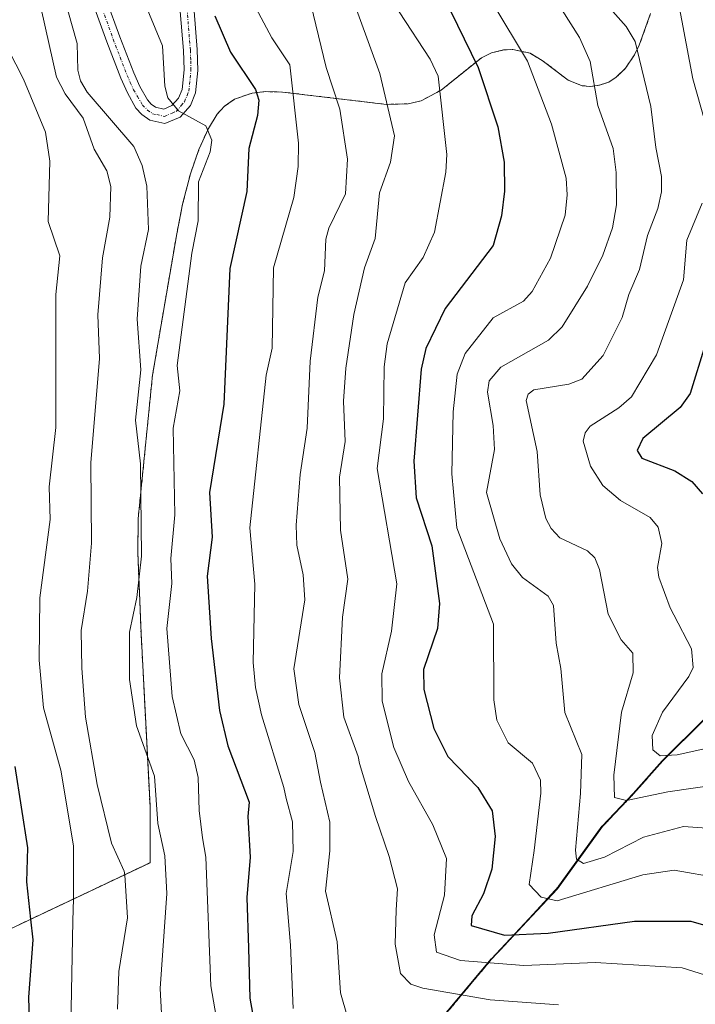
# Model space of a CAD drawing. Units: metres. Extents: x 583093 to 586488, y 4770579 to 4772934.
# Drawn here: x 583843 to 583958, y 4771739 to 4771906 of the extents above; entities that cross this region are included whole.
import ezdxf

# ---------------------------------------------------------------- set-up
doc = ezdxf.new("R2010")
doc.units = ezdxf.units.M
doc.header["$MEASUREMENT"] = 0
doc.linetypes.add('TRAZO_Y_PUNTO', pattern=[1, 0.5, -0.25, 0, -0.25])
doc.linetypes.add('TRAZOS', pattern=[0.75, 0.5, -0.25])
for name, color, linetype, lineweight in [('Arbolado forestal', 92, 'TRAZOS', 0), ('Arbolado forestal CxS', 92, 'Continuous', 0), ('Camino', 19, 'Continuous', 0), ('Camino Cxs', 19, 'Continuous', 0), ('Camino eje', 39, 'TRAZO_Y_PUNTO', 13), ('Comarca', 2, 'Continuous', 13), ('Comarca CxS', 133, 'Continuous', 0), ('Comunidad autónoma', 142, 'Continuous', 30), ('Comunidad Autónoma CxS', 142, 'Continuous', 0), ('Curva de nivel maestra', 36, 'Continuous', 30), ('Curva de nivel normal', 36, 'Continuous', 0), ('Municipio', 9, 'Continuous', 13), ('Municipio CxS', 142, 'Continuous', 0), ('Provincia', 19, 'Continuous', 0), ('Provincia CxS', 1, 'Continuous', 0)]:
    doc.layers.add(name, color=color, linetype=linetype, lineweight=lineweight)

msp = doc.modelspace()

# ---------------------------------------------------------------- linework, layer by layer
at = {"layer": 'Arbolado forestal', "color": 92, "linetype": 'TRAZOS', "lineweight": 0}
for points in [[(583840.61, 4771751.06, 702.76), (583865.55, 4771762.86, 686.84), (583865.55, 4771762.86, 686.84), (583865.53, 4771772.48, 685.76), (583864.02, 4771801.63, 683.43), (583863.46, 4771815.44, 684.65), (583863.53, 4771821.14, 684.67), (583865.95, 4771845.37, 683.54), (583870.06, 4771869.31, 681.9), (583871.05, 4771874.34, 681.98), (583872.37, 4771879.46, 681.5), (583873.81, 4771883.57, 680.41), (583875.41, 4771887.15, 680), (583876.91, 4771889.56, 679.41), (583878.16, 4771890.89, 678.4), (583879.86, 4771892.09, 677.28), (583882.84, 4771893.12, 675.37), (583885.08, 4771893.37, 673.74), (583887.98, 4771893.29, 671.67), (583905.58, 4771891.2, 660.12), (583909.25, 4771891.31, 658.07), (583911.48, 4771891.82, 656.82), (583914.87, 4771893.64, 654.66), (583921.66, 4771899.1, 648.3), (583923.38, 4771899.91, 647.24), (583925.4, 4771900.42, 646.08), (583926.99, 4771900.5, 645.24), (583929.91, 4771899.86, 643.86), (583931.98, 4771898.64, 643.07), (583936.34, 4771895.31, 642.06), (583938.73, 4771894.37, 640.97), (583940.07, 4771894.25, 640.28), (583941.67, 4771894.45, 639.39), (583943.24, 4771894.99, 638.48), (583944.51, 4771895.79, 637.74), (583946.06, 4771897.31, 636.88), (583947.6, 4771899.59, 635.71), (583948.41, 4771901.21, 634.88), (583950.33, 4771906.6, 633.12)], [(583840.61, 4771751.06, 702.76), (583865.55, 4771762.86, 686.84), (583865.55, 4771762.86, 686.84), (583865.53, 4771772.48, 685.76), (583864.02, 4771801.63, 683.43), (583863.46, 4771815.44, 684.65), (583863.53, 4771821.14, 684.67), (583865.95, 4771845.37, 683.54), (583870.06, 4771869.31, 681.9), (583871.05, 4771874.34, 681.98), (583872.37, 4771879.46, 681.5), (583873.81, 4771883.57, 680.41), (583875.41, 4771887.15, 680), (583876.91, 4771889.56, 679.41), (583878.16, 4771890.89, 678.4), (583879.86, 4771892.09, 677.28), (583882.84, 4771893.12, 675.37), (583885.08, 4771893.37, 673.74), (583887.98, 4771893.29, 671.67), (583905.58, 4771891.2, 660.12), (583909.25, 4771891.31, 658.07), (583911.48, 4771891.82, 656.82), (583914.87, 4771893.64, 654.66), (583921.66, 4771899.1, 648.3), (583923.38, 4771899.91, 647.24), (583925.4, 4771900.42, 646.08), (583926.99, 4771900.5, 645.24), (583929.91, 4771899.86, 643.86), (583931.98, 4771898.64, 643.07), (583936.34, 4771895.31, 642.06), (583938.73, 4771894.37, 640.97), (583940.07, 4771894.25, 640.28), (583941.67, 4771894.45, 639.39), (583943.24, 4771894.99, 638.48), (583944.51, 4771895.79, 637.74), (583946.06, 4771897.31, 636.88), (583947.6, 4771899.59, 635.71), (583948.41, 4771901.21, 634.88), (583950.33, 4771906.6, 633.12)], [(584036.38, 4771837.14, 589.5), (584034.62, 4771836.11, 590.36), (584028.81, 4771832.73, 593.35), (584023.83, 4771830.27, 595.27), (584015.51, 4771826.33, 598.18), (584005.17, 4771822.13, 601.8), (583993.43, 4771815.11, 606.69), (583986.12, 4771809.93, 610.26), (583976.69, 4771801.81, 617.95), (583971.78, 4771798.06, 620.36), (583965.62, 4771792.9, 623.92), (583959.72, 4771787.36, 626.22), (583952.31, 4771780.03, 631.03), (583947.42, 4771774.5, 634.21), (583942.16, 4771768.97, 637.38), (583934.54, 4771758.46, 643.48), (583923.38, 4771746.51, 653.83), (583895.71, 4771713.51, 676.5), (583865.81, 4771676.67, 698.6), (583839.41, 4771643.94, 722.08), (583743.83, 4771529.52, 820.04)], [(584036.38, 4771837.14, 589.5), (584034.62, 4771836.11, 590.36), (584028.81, 4771832.73, 593.35), (584023.83, 4771830.27, 595.27), (584015.51, 4771826.33, 598.18), (584005.17, 4771822.13, 601.8), (583993.43, 4771815.11, 606.69), (583986.12, 4771809.93, 610.26), (583976.69, 4771801.81, 617.95), (583971.78, 4771798.06, 620.36), (583965.62, 4771792.9, 623.92), (583959.72, 4771787.36, 626.22), (583952.31, 4771780.03, 631.03), (583947.42, 4771774.5, 634.21), (583942.16, 4771768.97, 637.38), (583934.54, 4771758.46, 643.48), (583923.38, 4771746.51, 653.83), (583895.71, 4771713.51, 676.5), (583865.81, 4771676.67, 698.6), (583839.41, 4771643.94, 722.08), (583743.83, 4771529.52, 820.04)]]:
    msp.add_polyline3d(points, dxfattribs=at)
at = {"layer": 'Arbolado forestal CxS', "color": 92, "linetype": 'Continuous', "lineweight": 0}
for points in [[(583840.61, 4771751.06, 702.76), (583865.55, 4771762.86, 686.84), (583865.55, 4771762.86, 686.84), (583865.53, 4771772.48, 685.76), (583864.02, 4771801.63, 683.43), (583863.46, 4771815.44, 684.65), (583863.53, 4771821.14, 684.67), (583865.95, 4771845.37, 683.54), (583870.06, 4771869.31, 681.9), (583871.05, 4771874.34, 681.98), (583872.37, 4771879.46, 681.5), (583873.81, 4771883.57, 680.41), (583875.41, 4771887.15, 680), (583876.91, 4771889.56, 679.41), (583878.16, 4771890.89, 678.4), (583879.86, 4771892.09, 677.28), (583882.84, 4771893.12, 675.37), (583885.08, 4771893.37, 673.74), (583887.98, 4771893.29, 671.66), (583905.58, 4771891.2, 660.12), (583909.25, 4771891.31, 658.07), (583911.48, 4771891.82, 656.82), (583914.87, 4771893.64, 654.66), (583921.66, 4771899.1, 648.3), (583923.38, 4771899.91, 647.24), (583925.4, 4771900.42, 646.08), (583926.99, 4771900.5, 645.24), (583929.91, 4771899.86, 643.86), (583931.98, 4771898.64, 643.07), (583936.34, 4771895.31, 642.06), (583938.73, 4771894.37, 640.97), (583940.07, 4771894.25, 640.28), (583941.67, 4771894.45, 639.39), (583943.24, 4771894.99, 638.48), (583944.51, 4771895.79, 637.74), (583946.06, 4771897.31, 636.88), (583947.6, 4771899.59, 635.71), (583948.41, 4771901.21, 634.88), (583950.33, 4771906.6, 633.12)], [(583950.33, 4771906.6, 633.12), (583948.41, 4771901.21, 634.88), (583947.6, 4771899.59, 635.71), (583946.06, 4771897.31, 636.88), (583944.51, 4771895.79, 637.74), (583943.24, 4771894.99, 638.48), (583941.67, 4771894.45, 639.39), (583940.07, 4771894.25, 640.28), (583938.73, 4771894.37, 640.97), (583936.34, 4771895.31, 642.06), (583931.98, 4771898.64, 643.07), (583929.91, 4771899.86, 643.86), (583926.99, 4771900.5, 645.24), (583925.4, 4771900.42, 646.08), (583923.38, 4771899.91, 647.24), (583921.66, 4771899.1, 648.3), (583914.87, 4771893.64, 654.66), (583911.48, 4771891.82, 656.82), (583909.25, 4771891.31, 658.07), (583905.58, 4771891.2, 660.12), (583887.98, 4771893.29, 671.66), (583885.08, 4771893.37, 673.74), (583882.84, 4771893.12, 675.37), (583879.86, 4771892.09, 677.28), (583878.16, 4771890.89, 678.4), (583876.91, 4771889.56, 679.41), (583875.41, 4771887.15, 680), (583873.81, 4771883.57, 680.41), (583872.37, 4771879.46, 681.5), (583871.05, 4771874.34, 681.98), (583870.06, 4771869.31, 681.9), (583865.95, 4771845.37, 683.54), (583863.53, 4771821.14, 684.67), (583863.46, 4771815.44, 684.65), (583864.02, 4771801.63, 683.43), (583865.53, 4771772.48, 685.76), (583865.55, 4771762.86, 686.84), (583865.55, 4771762.86, 686.84), (583840.61, 4771751.06, 702.76)], [(583895.71, 4771713.51, 676.5), (583923.38, 4771746.51, 653.83), (583934.54, 4771758.46, 643.48), (583942.16, 4771768.97, 637.38), (583947.42, 4771774.5, 634.21), (583952.31, 4771780.03, 631.03), (583959.72, 4771787.36, 626.22)], [(583959.72, 4771787.36, 626.22), (583952.31, 4771780.03, 631.03), (583947.42, 4771774.5, 634.21), (583942.16, 4771768.97, 637.38), (583934.54, 4771758.46, 643.48), (583923.38, 4771746.51, 653.83), (583895.71, 4771713.51, 676.5)]]:
    msp.add_polyline3d(points, dxfattribs=at)
at = {"layer": 'Camino', "color": 19, "linetype": 'Continuous', "lineweight": 0}
for points in [[(583873.01, 4771906.98, 675.13), (583873.54, 4771900.47, 676.83), (583873.65, 4771896.95, 677.88), (583873.26, 4771893.18, 679.15), (583872.39, 4771891.03, 679.62), (583870.66, 4771889.04, 680.1), (583868.06, 4771887.95, 680.44), (583865.48, 4771888.53, 681.09), (583864.12, 4771889.48, 681.65), (583863.15, 4771890.58, 681.78), (583861.7, 4771893.15, 681.24), (583860.58, 4771895.62, 681.8), (583858.19, 4771901.82, 682.28), (583855.95, 4771908.02, 682.93)], [(583858.11, 4771909.02, 682.61), (583860.4, 4771902.64, 682.06), (583862.76, 4771896.53, 681.18), (583863.8, 4771894.21, 680.82), (583865.08, 4771891.96, 680.79), (583865.7, 4771891.25, 680.68), (583866.46, 4771890.73, 680.43), (583867.85, 4771890.41, 680.26), (583869.24, 4771891, 680.02), (583870.36, 4771892.28, 679.68), (583870.95, 4771893.75, 679.33), (583871.29, 4771897.03, 678.38), (583871.18, 4771900.34, 677.59), (583870.65, 4771906.94, 676.12)]]:
    msp.add_polyline3d(points, dxfattribs=at)
at = {"layer": 'Camino Cxs', "color": 19, "linetype": 'Continuous', "lineweight": 0}
for points in [[(583873.01, 4771906.98, 675.13), (583873.54, 4771900.47, 676.83), (583873.65, 4771896.95, 677.88), (583873.26, 4771893.18, 679.15), (583872.39, 4771891.03, 679.62), (583870.66, 4771889.04, 680.1), (583868.06, 4771887.95, 680.44), (583865.48, 4771888.53, 681.09), (583864.12, 4771889.48, 681.65), (583863.15, 4771890.58, 681.78), (583861.7, 4771893.15, 681.24), (583860.58, 4771895.62, 681.8), (583858.19, 4771901.82, 682.28), (583855.95, 4771908.02, 682.93)], [(583858.11, 4771909.02, 682.61), (583860.4, 4771902.64, 682.06), (583862.76, 4771896.53, 681.18), (583863.8, 4771894.21, 680.82), (583865.08, 4771891.96, 680.79), (583865.7, 4771891.25, 680.68), (583866.46, 4771890.73, 680.43), (583867.85, 4771890.41, 680.26), (583869.24, 4771891, 680.02), (583870.36, 4771892.28, 679.68), (583870.95, 4771893.75, 679.33), (583871.29, 4771897.03, 678.38), (583871.18, 4771900.34, 677.59), (583870.65, 4771906.94, 676.12)]]:
    msp.add_polyline3d(points, dxfattribs=at)
at = {"layer": 'Camino eje', "color": 39, "linetype": 'TRAZO_Y_PUNTO', "lineweight": 13}
msp.add_polyline3d([(583857.07, 4771908.41, 682.68), (583859.3, 4771902.23, 682.15), (583860.48, 4771899.18, 681.83), (583861.67, 4771896.08, 681.28), (583862.19, 4771894.92, 681.12), (583862.75, 4771893.68, 680.94), (583863.39, 4771892.56, 681.1), (583864.27, 4771891.09, 681.21), (583865.1, 4771890.24, 681.04), (583865.97, 4771889.63, 680.71), (583866.67, 4771889.47, 680.45), (583867.96, 4771889.18, 680.34), (583869.26, 4771889.73, 680.15), (583869.95, 4771890.02, 680.04), (583870.82, 4771891.02, 679.79), (583871.38, 4771891.66, 679.6), (583871.81, 4771892.73, 679.37), (583872.11, 4771893.47, 679.21), (583872.47, 4771896.99, 678.1), (583872.42, 4771898.75, 677.58), (583872.36, 4771900.41, 677.15), (583872.1, 4771903.66, 676.35), (583871.83, 4771906.96, 675.48)], dxfattribs=at)
at = {"layer": 'Comarca', "color": 2, "linetype": 'Continuous', "lineweight": 13}
msp.add_polyline3d([(583895.68, 4771713.57, 676.46), (583923.35, 4771746.56, 653.78), (583929.73, 4771753.41, 647.15), (583934.77, 4771758.89, 643.27), (583942.12, 4771769.03, 637.36), (583947.39, 4771774.56, 634.19), (583952.28, 4771780.08, 631), (583959.68, 4771787.42, 626.18), (583965.59, 4771792.96, 623.93), (583971.75, 4771798.12, 620.35), (583976.66, 4771801.87, 617.94), (583986.09, 4771809.99, 610.23), (583993.4, 4771815.17, 606.65), (584005.13, 4771822.18, 601.76), (584015.47, 4771826.38, 598.13), (584023.8, 4771830.32, 595.23), (584028.78, 4771832.78, 593.31), (584034.58, 4771836.16, 590.32), (584038.75, 4771838.63, 588.18), (584043.53, 4771841.99, 584.8), (584065.99, 4771856.01, 576.01), (584090.96, 4771872.09, 567.36)], dxfattribs=at)
at = {"layer": 'Comarca CxS', "color": 133, "linetype": 'Continuous', "lineweight": 0}
msp.add_polyline3d([(583895.68, 4771713.57, 676.46), (583923.35, 4771746.56, 653.78), (583929.73, 4771753.41, 647.15), (583934.77, 4771758.89, 643.27), (583942.12, 4771769.03, 637.36), (583947.39, 4771774.56, 634.19), (583952.28, 4771780.08, 631), (583959.68, 4771787.42, 626.18), (583965.59, 4771792.96, 623.93), (583971.75, 4771798.12, 620.35), (583976.66, 4771801.87, 617.94), (583986.09, 4771809.99, 610.23), (583993.4, 4771815.17, 606.65), (584005.13, 4771822.18, 601.76), (584015.47, 4771826.38, 598.13), (584023.8, 4771830.32, 595.23), (584028.78, 4771832.78, 593.31), (584034.58, 4771836.16, 590.32), (584038.75, 4771838.63, 588.18), (584043.53, 4771841.99, 584.8), (584065.99, 4771856.01, 576.01), (584090.96, 4771872.09, 567.36)], dxfattribs=at)
msp.add_polyline3d([(583895.68, 4771713.57, 676.46), (583923.35, 4771746.56, 653.78), (583929.73, 4771753.41, 647.15), (583934.77, 4771758.89, 643.27), (583942.12, 4771769.03, 637.36), (583947.39, 4771774.56, 634.19), (583952.28, 4771780.08, 631), (583959.68, 4771787.42, 626.18), (583965.59, 4771792.96, 623.93), (583971.75, 4771798.12, 620.35), (583976.66, 4771801.87, 617.94), (583986.09, 4771809.99, 610.23), (583993.4, 4771815.17, 606.65), (584005.13, 4771822.18, 601.76), (584015.47, 4771826.38, 598.13), (584023.8, 4771830.32, 595.23), (584028.78, 4771832.78, 593.31), (584034.58, 4771836.16, 590.32), (584038.75, 4771838.63, 588.18), (584043.53, 4771841.99, 584.8), (584065.99, 4771856.01, 576.01), (584090.96, 4771872.09, 567.36)], dxfattribs=at)
at = {"layer": 'Comunidad autónoma', "color": 142, "linetype": 'Continuous', "lineweight": 30}
msp.add_polyline3d([(583895.68, 4771713.57, 676.46), (583923.35, 4771746.56, 653.78), (583929.73, 4771753.41, 647.15), (583934.77, 4771758.89, 643.27), (583942.12, 4771769.03, 637.36), (583947.39, 4771774.56, 634.19), (583952.28, 4771780.08, 631), (583959.68, 4771787.42, 626.18), (583965.59, 4771792.96, 623.93), (583971.75, 4771798.12, 620.35), (583976.66, 4771801.87, 617.94), (583986.09, 4771809.99, 610.23), (583993.4, 4771815.17, 606.65), (584005.13, 4771822.18, 601.76), (584015.47, 4771826.38, 598.13), (584023.8, 4771830.32, 595.23), (584028.78, 4771832.78, 593.31), (584034.58, 4771836.16, 590.32), (584038.75, 4771838.63, 588.18), (584043.53, 4771841.99, 584.8), (584065.99, 4771856.01, 576.01), (584090.96, 4771872.09, 567.36)], dxfattribs=at)
at = {"layer": 'Comunidad Autónoma CxS', "color": 142, "linetype": 'Continuous', "lineweight": 0}
msp.add_polyline3d([(583895.68, 4771713.57, 676.46), (583923.35, 4771746.56, 653.78), (583929.73, 4771753.41, 647.15), (583934.77, 4771758.89, 643.27), (583942.12, 4771769.03, 637.36), (583947.39, 4771774.56, 634.19), (583952.28, 4771780.08, 631), (583959.68, 4771787.42, 626.18), (583965.59, 4771792.96, 623.93), (583971.75, 4771798.12, 620.35), (583976.66, 4771801.87, 617.94), (583986.09, 4771809.99, 610.23), (583993.4, 4771815.17, 606.65), (584005.13, 4771822.18, 601.76), (584015.47, 4771826.38, 598.13), (584023.8, 4771830.32, 595.23), (584028.78, 4771832.78, 593.31), (584034.58, 4771836.16, 590.32), (584038.75, 4771838.63, 588.18), (584043.53, 4771841.99, 584.8), (584065.99, 4771856.01, 576.01), (584090.96, 4771872.09, 567.36)], dxfattribs=at)
msp.add_polyline3d([(583895.68, 4771713.57, 676.46), (583923.35, 4771746.56, 653.78), (583929.73, 4771753.41, 647.15), (583934.77, 4771758.89, 643.27), (583942.12, 4771769.03, 637.36), (583947.39, 4771774.56, 634.19), (583952.28, 4771780.08, 631), (583959.68, 4771787.42, 626.18), (583965.59, 4771792.96, 623.93), (583971.75, 4771798.12, 620.35), (583976.66, 4771801.87, 617.94), (583986.09, 4771809.99, 610.23), (583993.4, 4771815.17, 606.65), (584005.13, 4771822.18, 601.76), (584015.47, 4771826.38, 598.13), (584023.8, 4771830.32, 595.23), (584028.78, 4771832.78, 593.31), (584034.58, 4771836.16, 590.32), (584038.75, 4771838.63, 588.18), (584043.53, 4771841.99, 584.8), (584065.99, 4771856.01, 576.01), (584090.96, 4771872.09, 567.36)], dxfattribs=at)
at = {"layer": 'Curva de nivel maestra', "color": 36, "linetype": 'Continuous', "lineweight": 30}
for points in [[(583915.23, 4771909.52, 650), (583921.11, 4771897.43, 650), (583924.44, 4771887.41, 650), (583925.49, 4771881.4, 650), (583925.59, 4771876.53, 650), (583925.09, 4771872.37, 650), (583923.67, 4771867.33, 650), (583915.5, 4771856.65, 650), (583912.23, 4771849.9, 650), (583911.44, 4771846.41, 650), (583910.21, 4771830.81, 650), (583910.59, 4771824.6, 650), (583913.25, 4771816.49, 650), (583914.56, 4771806.74, 650), (583914.2, 4771802.52, 650), (583911.87, 4771795.53, 650), (583911.89, 4771792.18, 650), (583913.62, 4771785.59, 650), (583915.97, 4771780.83, 650), (583921.07, 4771775.59, 650), (583923.51, 4771771.64, 650), (583924.02, 4771767.28, 650), (583923.4, 4771761.79, 650), (583922, 4771757.59, 650), (583920.06, 4771753.86, 650), (583919.94, 4771752.2, 650), (583925.57, 4771750.61, 650), (583932.98, 4771750.92, 650), (583947.62, 4771752.98, 650), (583957.12, 4771752.94, 650), (583968.75, 4771749.61, 650)], [(583876.49, 4771906.19, 675), (583879.14, 4771900.02, 675), (583883.38, 4771893.71, 675), (583883.98, 4771891.94, 675), (583883.76, 4771889.3, 675), (583882.28, 4771883.76, 675), (583881.92, 4771876.47, 675), (583879.07, 4771863.41, 675), (583878.03, 4771840.45, 675), (583875.6, 4771825.5, 675), (583876.07, 4771817.97, 675), (583875.21, 4771811.36, 675), (583875.87, 4771800.81, 675), (583877.3, 4771788.6, 675), (583878.69, 4771782.62, 675), (583882.31, 4771773.12, 675), (583882.11, 4771770.69, 675), (583882.48, 4771763.77, 675), (583881.9, 4771756.94, 675), (583882.22, 4771748.4, 675), (583882.46, 4771739.91, 675), (583883.9, 4771731.71, 675)], [(583959.59, 4771850.49, 625), (583957.01, 4771842.25, 625), (583955.31, 4771839.89, 625), (583949.02, 4771834.66, 625), (583948.03, 4771832.65, 625), (583948.86, 4771831.34, 625), (583954.45, 4771829.17, 625), (583957.33, 4771827.38, 625), (583959.13, 4771825.28, 625)], [(583845.22, 4771732.01, 700), (583844.98, 4771740.08, 700), (583845.76, 4771749.81, 700), (583845.32, 4771753.28, 700), (583844.69, 4771759.63, 700), (583844.82, 4771765.36, 700), (583842.69, 4771779.14, 700)]]:
    msp.add_polyline3d(points, dxfattribs=at)
at = {"layer": 'Curva de nivel normal', "color": 36, "linetype": 'Continuous', "lineweight": 0}
for points in [[(583860.02, 4771738.05, 690), (583860.25, 4771744.43, 690), (583861.71, 4771753.55, 690), (583861.25, 4771760.82, 690), (583861.14, 4771761.41, 690), (583858.98, 4771766.18, 690), (583856.6, 4771776.1, 690), (583854.58, 4771787.47, 690), (583853.98, 4771795.79, 690), (583853.88, 4771802.14, 690), (583854.94, 4771808.82, 690), (583855.61, 4771816.94, 690), (583855.51, 4771830.53, 690), (583856.99, 4771848.21, 690), (583856.7, 4771855.59, 690), (583857.46, 4771865.23, 690), (583858.72, 4771872.09, 690), (583858.88, 4771877.33, 690), (583858.22, 4771879.96, 690), (583856.08, 4771883.64, 690), (583854.18, 4771888.85, 690), (583851.17, 4771893, 690), (583849.68, 4771895.84, 690), (583845.82, 4771912.97, 690)], [(583934.74, 4771738.78, 660), (583923.12, 4771739.64, 660), (583911.75, 4771741.61, 660), (583909.7, 4771742.31, 660), (583907.93, 4771744.12, 660), (583907.07, 4771749.04, 660), (583907.23, 4771754.86, 660), (583907.45, 4771758.42, 660), (583906.03, 4771763.89, 660), (583903.72, 4771770.7, 660), (583900.99, 4771779.62, 660), (583900.8, 4771780.84, 660), (583898.36, 4771787.51, 660), (583897.61, 4771794.13, 660), (583898.15, 4771804.42, 660), (583899.02, 4771810.83, 660), (583897.77, 4771819.13, 660), (583897.63, 4771828.1, 660), (583898.57, 4771834.17, 660), (583898.32, 4771840.95, 660), (583898.72, 4771846.58, 660), (583900.08, 4771855.66, 660), (583901.85, 4771863.52, 660), (583903.69, 4771868.53, 660), (583904.41, 4771876.26, 660), (583906.28, 4771881.41, 660), (583906.95, 4771885.91, 660), (583904.48, 4771896.42, 660), (583899.21, 4771910.87, 660)], [(583960.16, 4771885.94, 630), (583957.46, 4771895.55, 630), (583954.5, 4771911.44, 630)], [(583878.11, 4771729.02, 680), (583875.81, 4771742, 680), (583874.98, 4771763.78, 680), (583874.41, 4771767.05, 680), (583873.86, 4771771.69, 680), (583873.69, 4771777.28, 680), (583872.99, 4771780.26, 680), (583870.75, 4771784.67, 680), (583869.27, 4771790.97, 680), (583868.39, 4771802.51, 680), (583869.21, 4771810.11, 680), (583869.06, 4771814.32, 680), (583869.71, 4771821.75, 680), (583869.43, 4771836.39, 680), (583870.6, 4771842.72, 680), (583870.14, 4771846.99, 680), (583872.61, 4771866, 680), (583873.71, 4771871.47, 680), (583873.74, 4771878.09, 680), (583875.72, 4771883.17, 680), (583876.01, 4771885.14, 680), (583874.97, 4771887.56, 680), (583870.36, 4771890.1, 680), (583868.53, 4771892.33, 680), (583868.02, 4771894.27, 680), (583867.65, 4771901.09, 680), (583864.21, 4771909.48, 680)], [(583962.98, 4771768.46, 640), (583955.89, 4771769, 640), (583949.14, 4771767.2, 640), (583942.54, 4771763.78, 640), (583938.95, 4771762.72, 640), (583937.79, 4771763.43, 640), (583937.61, 4771764.99, 640), (583938.43, 4771774.55, 640), (583938.65, 4771781.17, 640), (583935.81, 4771788.28, 640), (583935.11, 4771795.75, 640), (583934.33, 4771800.01, 640), (583933.88, 4771806.37, 640), (583932.98, 4771807.96, 640), (583928.6, 4771811.13, 640), (583926.74, 4771813.42, 640), (583924.79, 4771817.69, 640), (583922.51, 4771825.5, 640), (583923.86, 4771832.79, 640), (583923.66, 4771836.86, 640), (583922.69, 4771842.49, 640), (583923, 4771844.4, 640), (583924.96, 4771846.74, 640), (583933, 4771851.29, 640), (583935.36, 4771853.53, 640), (583939.63, 4771860.45, 640), (583942.23, 4771865.66, 640), (583943.84, 4771870.33, 640), (583944.56, 4771874.22, 640), (583944.48, 4771879.68, 640), (583943.99, 4771883.75, 640), (583941.41, 4771891.01, 640), (583940.09, 4771898.44, 640), (583938.25, 4771902.51, 640), (583933.86, 4771909.5, 640)], [(583941.27, 4771909.98, 635), (583946.19, 4771904.38, 635), (583947.69, 4771901.83, 635), (583950.38, 4771890.82, 635), (583951.18, 4771883.9, 635), (583952.19, 4771879, 635), (583952.19, 4771876.41, 635), (583951.54, 4771873.61, 635), (583949.77, 4771869.03, 635), (583948.44, 4771863.27, 635), (583946.63, 4771859.02, 635), (583945.5, 4771855.14, 635), (583942.27, 4771848.72, 635), (583938.67, 4771844.7, 635), (583936.46, 4771843.86, 635), (583930.53, 4771842.91, 635), (583929.59, 4771842.17, 635), (583929.26, 4771841.08, 635), (583931.11, 4771832.44, 635), (583931.63, 4771825.13, 635), (583932.57, 4771821.09, 635), (583933.48, 4771819.42, 635), (583934.96, 4771817.85, 635), (583939.64, 4771815.62, 635), (583940.85, 4771814.44, 635), (583941.66, 4771812.5, 635), (583943.16, 4771804.9, 635), (583945.36, 4771800.6, 635), (583947.32, 4771798.34, 635), (583947.37, 4771795, 635), (583945.37, 4771788.34, 635), (583944.11, 4771777.67, 635), (583944.23, 4771773.87, 635), (583946.22, 4771773.36, 635), (583953.22, 4771774.84, 635), (583961.84, 4771776.1, 635)], [(583889.75, 4771738.16, 670), (583889.32, 4771748.88, 670), (583888.58, 4771757.64, 670), (583889.76, 4771764.73, 670), (583889.65, 4771769.79, 670), (583888.58, 4771773.75, 670), (583888.19, 4771775.56, 670), (583884.42, 4771787.88, 670), (583883.37, 4771792.51, 670), (583882.99, 4771796.73, 670), (583883.3, 4771810.02, 670), (583882.45, 4771819.52, 670), (583885.22, 4771845.36, 670), (583886.21, 4771849.96, 670), (583886.46, 4771863.52, 670), (583889.87, 4771875.47, 670), (583890.6, 4771880.69, 670), (583890.66, 4771884.64, 670), (583889.19, 4771897.92, 670), (583886.17, 4771902.48, 670), (583883.48, 4771907.54, 670)], [(583898.98, 4771736.74, 665), (583897.78, 4771740.82, 665), (583897.25, 4771749.49, 665), (583895.27, 4771758.04, 665), (583895.98, 4771764.85, 665), (583895.99, 4771769.7, 665), (583894.43, 4771776.51, 665), (583893.42, 4771781.53, 665), (583890.73, 4771789.66, 665), (583889.87, 4771795.66, 665), (583891.78, 4771807.35, 665), (583891.45, 4771811.57, 665), (583890.41, 4771816.59, 665), (583890.29, 4771819.97, 665), (583890.98, 4771828.58, 665), (583892.13, 4771836.38, 665), (583892.64, 4771847.72, 665), (583893.95, 4771858.6, 665), (583895.07, 4771863.04, 665), (583895.29, 4771868.41, 665), (583895.81, 4771870.24, 665), (583898.62, 4771876.09, 665), (583898.96, 4771881.91, 665), (583897.67, 4771890.42, 665), (583895.35, 4771897.44, 665), (583892.77, 4771908.14, 665)], [(583962.03, 4771760.24, 645), (583954.33, 4771761.57, 645), (583948.98, 4771760.78, 645), (583934.52, 4771756.38, 645), (583931.76, 4771757.01, 645), (583929.76, 4771759.15, 645), (583930.6, 4771764.94, 645), (583931.74, 4771774.61, 645), (583931.65, 4771776.84, 645), (583930.29, 4771779.69, 645), (583926.18, 4771783.13, 645), (583924.28, 4771786.96, 645), (583923.79, 4771790.4, 645), (583923.72, 4771803.21, 645), (583917.48, 4771819.52, 645), (583916.63, 4771828.67, 645), (583916.87, 4771839.17, 645), (583917.57, 4771845.53, 645), (583918.9, 4771849.05, 645), (583923.63, 4771855.09, 645), (583928.77, 4771857.92, 645), (583930.28, 4771859.53, 645), (583933.39, 4771865.17, 645), (583935.85, 4771872.48, 645), (583936.21, 4771875.88, 645), (583936, 4771878.72, 645), (583933.54, 4771887.87, 645), (583929.46, 4771898.53, 645), (583923.61, 4771908.29, 645)], [(583867.49, 4771737.32, 685), (583867.23, 4771741.54, 685), (583868.35, 4771757.67, 685), (583868.02, 4771764.02, 685), (583866.85, 4771769.51, 685), (583866.29, 4771777.5, 685), (583863.26, 4771786.02, 685), (583862.03, 4771793.89, 685), (583862.07, 4771801.85, 685), (583863.32, 4771807.74, 685), (583864.06, 4771814.76, 685), (583863.9, 4771830.39, 685), (583863.09, 4771837.77, 685), (583863.99, 4771846.28, 685), (583863.34, 4771854.88, 685), (583863.95, 4771863.83, 685), (583865.29, 4771870.03, 685), (583864.98, 4771877.39, 685), (583864.22, 4771880.86, 685), (583862.76, 4771884.09, 685), (583854.86, 4771893.29, 685), (583853.73, 4771895.19, 685), (583853.31, 4771896.99, 685), (583853.19, 4771901.5, 685), (583851.63, 4771907.11, 685)], [(583963.4, 4771742.62, 655), (583955.68, 4771745.07, 655), (583941.01, 4771745.96, 655), (583928.84, 4771745.48, 655), (583918.12, 4771746.31, 655), (583914.07, 4771747.72, 655), (583913.64, 4771750.66, 655), (583915.4, 4771757.34, 655), (583915.74, 4771763.58, 655), (583913.42, 4771769.29, 655), (583909.31, 4771776.58, 655), (583906.81, 4771782.37, 655), (583904.87, 4771790.18, 655), (583904.8, 4771794.85, 655), (583906.46, 4771802.07, 655), (583907.31, 4771810.05, 655), (583903.98, 4771829.57, 655), (583905.06, 4771837.99, 655), (583905.18, 4771846.81, 655), (583905.69, 4771850.68, 655), (583908.77, 4771860.99, 655), (583911.82, 4771865.31, 655), (583913.7, 4771869.56, 655), (583915.65, 4771879.71, 655), (583915.79, 4771882.75, 655), (583914.32, 4771896, 655), (583912.99, 4771898.86, 655), (583907.73, 4771906.89, 655)], [(583840.26, 4771902.97, 695), (583844.08, 4771895.45, 695), (583847.8, 4771886.5, 695), (583848.54, 4771881.62, 695), (583848.3, 4771871.39, 695), (583850.27, 4771865.57, 695), (583849.59, 4771859, 695), (583849.56, 4771836.49, 695), (583848.46, 4771826.48, 695), (583848.63, 4771820.92, 695), (583846.88, 4771807.66, 695), (583846.74, 4771797.16, 695), (583847.51, 4771789.08, 695), (583850.41, 4771778.54, 695), (583852.55, 4771765.69, 695), (583852.59, 4771756.72, 695), (583852.48, 4771753.04, 695), (583852.09, 4771735.16, 695)], [(583962.48, 4771782.78, 630), (583954.81, 4771781.13, 630), (583951.92, 4771780.94, 630), (583950.69, 4771781.95, 630), (583950.58, 4771784.4, 630), (583952.32, 4771788.35, 630), (583956.79, 4771794.36, 630), (583957.56, 4771795.88, 630), (583957.24, 4771799.08, 630), (583954.25, 4771804.81, 630), (583953.64, 4771805.99, 630), (583951.71, 4771811.19, 630), (583951.5, 4771812.82, 630), (583952.25, 4771816.9, 630), (583951.6, 4771819.63, 630), (583950.23, 4771821.3, 630), (583945.2, 4771824.18, 630), (583942.25, 4771826.69, 630), (583940.13, 4771829.97, 630), (583938.92, 4771834.19, 630), (583939.22, 4771835.6, 630), (583940.07, 4771836.76, 630), (583944.93, 4771839.86, 630), (583947.11, 4771841.72, 630), (583951.34, 4771848.83, 630), (583955.88, 4771861.5, 630), (583956.48, 4771868.24, 630), (583959.07, 4771874.5, 630)]]:
    msp.add_polyline3d(points, dxfattribs=at)
at = {"layer": 'Municipio', "color": 9, "linetype": 'Continuous', "lineweight": 13}
msp.add_polyline3d([(583895.68, 4771713.57, 676.46), (583923.35, 4771746.56, 653.78), (583929.73, 4771753.41, 647.15), (583934.77, 4771758.89, 643.27), (583942.12, 4771769.03, 637.36), (583947.39, 4771774.56, 634.19), (583952.28, 4771780.08, 631), (583959.68, 4771787.42, 626.18), (583965.59, 4771792.96, 623.93), (583971.75, 4771798.12, 620.35), (583976.66, 4771801.87, 617.94), (583986.09, 4771809.99, 610.23), (583993.4, 4771815.17, 606.65), (584005.13, 4771822.18, 601.76), (584015.47, 4771826.38, 598.13), (584023.8, 4771830.32, 595.23), (584028.78, 4771832.78, 593.31), (584034.58, 4771836.16, 590.32), (584038.75, 4771838.63, 588.18), (584043.53, 4771841.99, 584.8), (584065.99, 4771856.01, 576.01), (584090.96, 4771872.09, 567.36)], dxfattribs=at)
at = {"layer": 'Municipio CxS', "color": 142, "linetype": 'Continuous', "lineweight": 0}
msp.add_polyline3d([(583895.68, 4771713.57, 676.46), (583923.35, 4771746.56, 653.78), (583929.73, 4771753.41, 647.15), (583934.77, 4771758.89, 643.27), (583942.12, 4771769.03, 637.36), (583947.39, 4771774.56, 634.19), (583952.28, 4771780.08, 631), (583959.68, 4771787.42, 626.18), (583965.59, 4771792.96, 623.93), (583971.75, 4771798.12, 620.35), (583976.66, 4771801.87, 617.94), (583986.09, 4771809.99, 610.23), (583993.4, 4771815.17, 606.65), (584005.13, 4771822.18, 601.76), (584015.47, 4771826.38, 598.13), (584023.8, 4771830.32, 595.23), (584028.78, 4771832.78, 593.31), (584034.58, 4771836.16, 590.32), (584038.75, 4771838.63, 588.18), (584043.53, 4771841.99, 584.8), (584065.99, 4771856.01, 576.01), (584090.96, 4771872.09, 567.36)], dxfattribs=at)
msp.add_polyline3d([(583895.68, 4771713.57, 676.46), (583923.35, 4771746.56, 653.78), (583929.73, 4771753.41, 647.15), (583934.77, 4771758.89, 643.27), (583942.12, 4771769.03, 637.36), (583947.39, 4771774.56, 634.19), (583952.28, 4771780.08, 631), (583959.68, 4771787.42, 626.18), (583965.59, 4771792.96, 623.93), (583971.75, 4771798.12, 620.35), (583976.66, 4771801.87, 617.94), (583986.09, 4771809.99, 610.23), (583993.4, 4771815.17, 606.65), (584005.13, 4771822.18, 601.76), (584015.47, 4771826.38, 598.13), (584023.8, 4771830.32, 595.23), (584028.78, 4771832.78, 593.31), (584034.58, 4771836.16, 590.32), (584038.75, 4771838.63, 588.18), (584043.53, 4771841.99, 584.8), (584065.99, 4771856.01, 576.01), (584090.96, 4771872.09, 567.36)], dxfattribs=at)
at = {"layer": 'Provincia', "color": 19, "linetype": 'Continuous', "lineweight": 0}
msp.add_polyline3d([(583895.68, 4771713.57, 676.46), (583923.35, 4771746.56, 653.78), (583929.73, 4771753.41, 647.15), (583934.77, 4771758.89, 643.27), (583942.12, 4771769.03, 637.36), (583947.39, 4771774.56, 634.19), (583952.28, 4771780.08, 631), (583959.68, 4771787.42, 626.18), (583965.59, 4771792.96, 623.93), (583971.75, 4771798.12, 620.35), (583976.66, 4771801.87, 617.94), (583986.09, 4771809.99, 610.23), (583993.4, 4771815.17, 606.65), (584005.13, 4771822.18, 601.76), (584015.47, 4771826.38, 598.13), (584023.8, 4771830.32, 595.23), (584028.78, 4771832.78, 593.31), (584034.58, 4771836.16, 590.32), (584038.75, 4771838.63, 588.18), (584043.53, 4771841.99, 584.8), (584065.99, 4771856.01, 576.01), (584090.96, 4771872.09, 567.36)], dxfattribs=at)
at = {"layer": 'Provincia CxS', "color": 1, "linetype": 'Continuous', "lineweight": 0}
msp.add_polyline3d([(583895.68, 4771713.57, 676.46), (583923.35, 4771746.56, 653.78), (583929.73, 4771753.41, 647.15), (583934.77, 4771758.89, 643.27), (583942.12, 4771769.03, 637.36), (583947.39, 4771774.56, 634.19), (583952.28, 4771780.08, 631), (583959.68, 4771787.42, 626.18), (583965.59, 4771792.96, 623.93), (583971.75, 4771798.12, 620.35), (583976.66, 4771801.87, 617.94), (583986.09, 4771809.99, 610.23), (583993.4, 4771815.17, 606.65), (584005.13, 4771822.18, 601.76), (584015.47, 4771826.38, 598.13), (584023.8, 4771830.32, 595.23), (584028.78, 4771832.78, 593.31), (584034.58, 4771836.16, 590.32), (584038.75, 4771838.63, 588.18), (584043.53, 4771841.99, 584.8), (584065.99, 4771856.01, 576.01), (584090.96, 4771872.09, 567.36)], dxfattribs=at)
msp.add_polyline3d([(583895.68, 4771713.57, 676.46), (583923.35, 4771746.56, 653.78), (583929.73, 4771753.41, 647.15), (583934.77, 4771758.89, 643.27), (583942.12, 4771769.03, 637.36), (583947.39, 4771774.56, 634.19), (583952.28, 4771780.08, 631), (583959.68, 4771787.42, 626.18), (583965.59, 4771792.96, 623.93), (583971.75, 4771798.12, 620.35), (583976.66, 4771801.87, 617.94), (583986.09, 4771809.99, 610.23), (583993.4, 4771815.17, 606.65), (584005.13, 4771822.18, 601.76), (584015.47, 4771826.38, 598.13), (584023.8, 4771830.32, 595.23), (584028.78, 4771832.78, 593.31), (584034.58, 4771836.16, 590.32), (584038.75, 4771838.63, 588.18), (584043.53, 4771841.99, 584.8), (584065.99, 4771856.01, 576.01), (584090.96, 4771872.09, 567.36)], dxfattribs=at)

doc.saveas('drawing.dxf')
